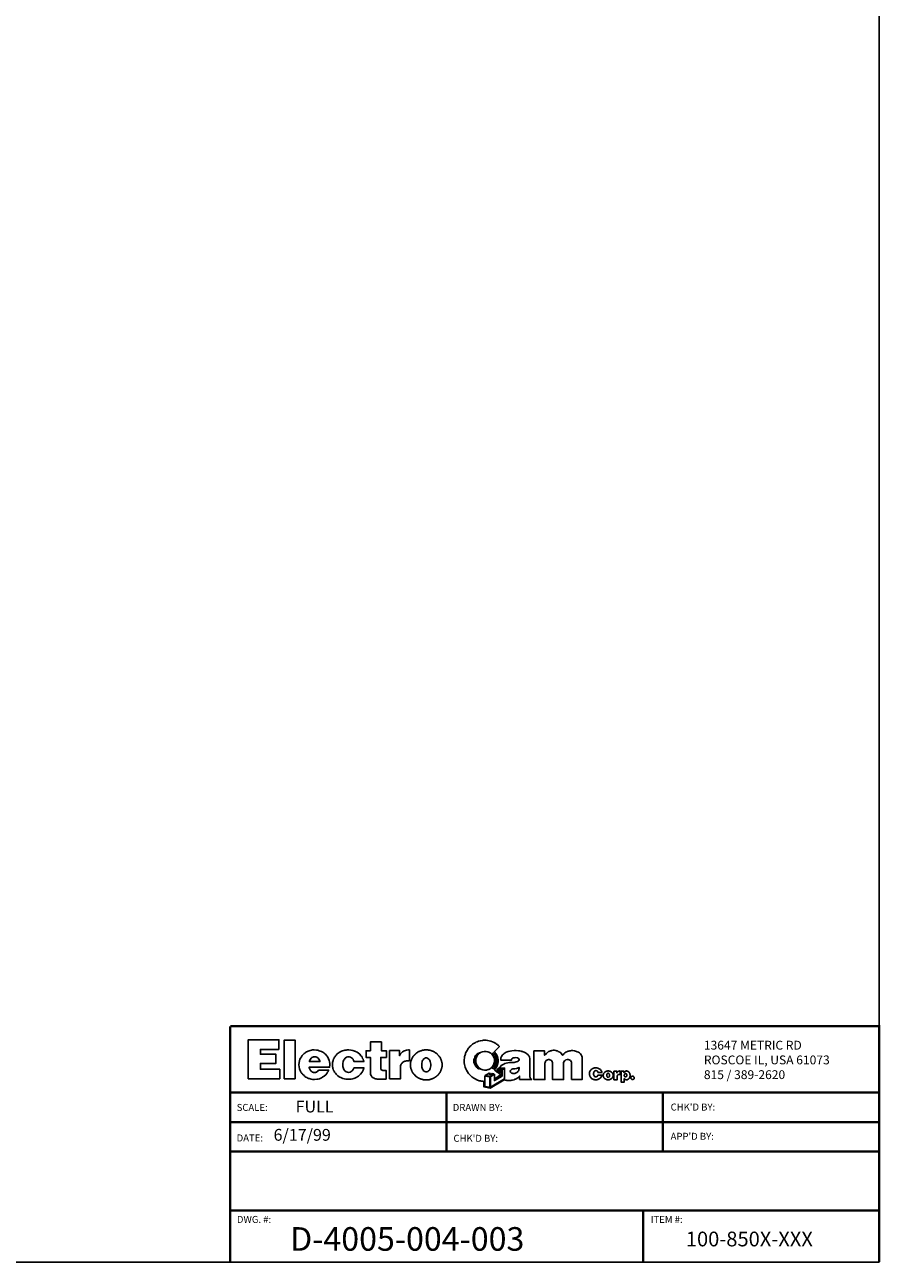
# Model space of a CAD drawing. Extents: x 0.1 to 33.1, y 0.5 to 21.5.
# Drawn here: x 25.9 to 33.1, y 0.5 to 11 of the extents above; entities that cross this region are included whole.
import ezdxf
from ezdxf.enums import TextEntityAlignment as Align

# ---------------------------------------------------------------- set-up
doc = ezdxf.new("R2010")
doc.units = 0
doc.header["$MEASUREMENT"] = 0
for name, color, linetype in [('BORDER', 1, 'CONTINUOUS'), ('DIM', 2, 'CONTINUOUS'), ('TEXT', 4, 'CONTINUOUS')]:
    doc.layers.add(name, color=color, linetype=linetype)
doc.styles.add('ROMANS', font='romans')

# ---------------------------------------------------------------- blocks, each defined once
blk = doc.blocks.new('tblock')
at = {"layer": 'BORDER', "const_width": 0.02}
for points in [[(15.839, 2.452), (21.339, 2.452), (21.339, 0.452)], [(15.839, 2.452), (15.839, 0.452)], [(15.839, 1.889), (21.339, 1.889)], [(17.672, 1.889), (17.672, 1.389)], [(19.505, 1.889), (19.505, 1.389)], [(15.839, 1.639), (19.539, 1.639)], [(19.539, 1.639), (21.339, 1.639)], [(15.839, 1.389), (21.339, 1.389)], [(15.839, 0.889), (21.339, 0.889)], [(19.339, 0.889), (19.339, 0.452)]]:
    blk.add_lwpolyline(points, dxfattribs=at)
at = {"layer": 'BORDER'}
for points in [[(16.094, 2.216), (16.094, 2.215), (16.226, 2.215), (16.226, 2.137), (16.094, 2.137), (16.094, 2.088), (16.258, 2.088), (16.258, 2.007), (15.991, 2.007), (15.991, 2.337), (16.251, 2.337), (16.251, 2.258), (16.25, 2.255), (16.094, 2.255), (16.094, 2.216), (16.094, 2.216)], [(16.388, 2.219), (16.388, 2.007), (16.296, 2.007), (16.296, 2.335), (16.388, 2.335), (16.388, 2.219), (16.388, 2.219)], [(17.115, 2.096), (17.116, 2.089), (17.118, 2.085), (17.121, 2.081), (17.127, 2.079), (17.131, 2.078), (17.16, 2.078), (17.16, 2.004), (17.084, 2.004), (17.075, 2.005), (17.066, 2.007), (17.058, 2.011), (17.049, 2.016), (17.04, 2.023), (17.032, 2.033), (17.029, 2.042), (17.027, 2.05), (17.027, 2.188), (16.99, 2.188), (16.99, 2.245), (17.027, 2.245), (17.027, 2.319), (17.12, 2.319), (17.12, 2.245), (17.162, 2.245), (17.162, 2.188), (17.115, 2.188), (17.115, 2.096), (17.115, 2.096)], [(18.377, 2.189), (18.378, 2.178), (18.378, 2.023), (18.38, 2.019), (18.382, 2.015), (18.385, 2.01), (18.391, 2.004), (18.395, 2.001), (18.292, 2.001), (18.292, 2.03), (18.289, 2.026), (18.285, 2.022), (18.282, 2.019), (18.276, 2.014), (18.271, 2.011), (18.268, 2.009), (18.264, 2.007), (18.261, 2.006), (18.259, 2.004), (18.255, 2.003), (18.248, 2), (18.246, 1.999), (18.244, 1.998), (18.242, 1.997), (18.231, 1.995), (18.227, 1.994), (18.223, 1.994), (18.22, 1.993), (18.213, 1.992), (18.209, 1.992), (18.205, 1.992), (18.198, 1.992), (18.195, 1.992), (18.193, 1.992), (18.189, 1.993), (18.182, 1.993), (18.181, 1.994), (18.179, 1.994), (18.176, 1.994), (18.173, 1.995), (18.169, 1.996), (18.165, 1.997), (18.162, 1.998), (18.042, 1.927), (17.989, 1.937), (17.989, 1.984), (17.981, 1.985), (17.975, 1.985), (17.967, 1.986), (17.959, 1.988), (17.948, 1.99), (17.93, 1.997), (17.914, 2.005), (17.904, 2.011), (17.887, 2.023), (17.87, 2.039), (17.859, 2.052), (17.849, 2.066), (17.841, 2.081), (17.836, 2.09), (17.831, 2.104), (17.827, 2.116), (17.825, 2.128), (17.823, 2.143), (17.822, 2.159), (17.823, 2.168), (17.824, 2.183), (17.825, 2.189), (17.826, 2.195), (17.827, 2.202), (17.83, 2.21), (17.832, 2.216), (17.834, 2.223), (17.837, 2.23), (17.841, 2.237), (17.846, 2.246), (17.849, 2.251), (17.853, 2.257), (17.858, 2.266), (17.864, 2.272), (17.87, 2.279), (17.878, 2.286), (17.887, 2.294), (17.893, 2.299), (17.901, 2.305), (17.908, 2.309), (17.914, 2.312), (17.921, 2.317), (17.933, 2.321), (17.938, 2.323), (17.944, 2.325), (17.959, 2.329), (17.976, 2.332), (17.985, 2.333), (17.999, 2.334), (18.009, 2.333), (18.021, 2.332), (18.034, 2.329), (18.048, 2.326), (18.061, 2.321), (18.076, 2.314), (18.089, 2.307), (18.097, 2.301), (18.103, 2.297), (18.108, 2.293), (18.112, 2.289), (18.115, 2.286), (18.121, 2.281), (18.078, 2.237), (18.082, 2.232), (18.086, 2.228), (18.092, 2.218), (18.099, 2.207), (18.103, 2.195), (18.107, 2.184), (18.11, 2.164), (18.109, 2.149), (18.108, 2.137), (18.105, 2.127), (18.102, 2.118), (18.096, 2.106), (18.086, 2.09), (18.08, 2.083), (18.101, 2.064), (18.101, 2.086), (18.123, 2.102), (18.126, 2.104), (18.128, 2.107), (18.131, 2.112), (18.136, 2.118), (18.147, 2.126), (18.157, 2.131), (18.167, 2.136), (18.179, 2.14), (18.191, 2.142), (18.205, 2.144), (18.22, 2.144), (18.233, 2.145), (18.246, 2.146), (18.254, 2.147), (18.264, 2.149), (18.274, 2.152), (18.279, 2.156), (18.285, 2.161), (18.288, 2.166), (18.288, 2.171), (18.283, 2.178), (18.273, 2.183), (18.26, 2.186), (18.248, 2.185), (18.241, 2.184), (18.232, 2.181), (18.226, 2.176), (18.223, 2.171), (18.222, 2.166), (18.222, 2.164), (18.133, 2.164), (18.133, 2.177), (18.133, 2.181), (18.134, 2.185), (18.136, 2.191), (18.138, 2.196), (18.143, 2.205), (18.148, 2.21), (18.154, 2.215), (18.162, 2.222), (18.168, 2.226), (18.178, 2.231), (18.187, 2.235), (18.196, 2.238), (18.211, 2.242), (18.227, 2.245), (18.246, 2.247), (18.264, 2.247), (18.283, 2.245), (18.292, 2.244), (18.306, 2.241), (18.311, 2.239), (18.317, 2.237), (18.322, 2.236), (18.33, 2.232), (18.335, 2.23), (18.34, 2.228), (18.343, 2.226), (18.348, 2.223), (18.353, 2.219), (18.364, 2.21), (18.368, 2.205), (18.373, 2.197), (18.377, 2.189), (18.377, 2.189)], [(16.681, 2.105), (16.507, 2.105), (16.509, 2.098), (16.509, 2.097), (16.51, 2.097), (16.51, 2.096), (16.51, 2.095), (16.51, 2.094), (16.511, 2.094), (16.511, 2.093), (16.511, 2.093), (16.511, 2.092), (16.512, 2.091), (16.512, 2.091), (16.512, 2.09), (16.512, 2.09), (16.513, 2.089), (16.513, 2.089), (16.513, 2.088), (16.513, 2.087), (16.514, 2.087), (16.514, 2.086), (16.514, 2.086), (16.514, 2.085), (16.515, 2.084), (16.515, 2.083), (16.516, 2.083), (16.516, 2.082), (16.517, 2.081), (16.517, 2.081), (16.517, 2.08), (16.517, 2.08), (16.518, 2.08), (16.518, 2.079), (16.518, 2.079), (16.518, 2.079), (16.519, 2.079), (16.519, 2.078), (16.519, 2.078), (16.52, 2.078), (16.52, 2.077), (16.521, 2.076), (16.521, 2.075), (16.521, 2.075), (16.522, 2.075), (16.522, 2.074), (16.524, 2.072), (16.524, 2.072), (16.524, 2.072), (16.524, 2.071), (16.525, 2.071), (16.525, 2.071), (16.526, 2.071), (16.528, 2.069), (16.528, 2.069), (16.528, 2.069), (16.529, 2.069), (16.53, 2.067), (16.531, 2.067), (16.531, 2.067), (16.531, 2.066), (16.532, 2.066), (16.532, 2.066), (16.533, 2.066), (16.534, 2.065), (16.534, 2.065), (16.534, 2.064), (16.535, 2.064), (16.535, 2.064), (16.536, 2.064), (16.537, 2.063), (16.537, 2.063), (16.538, 2.063), (16.538, 2.063), (16.539, 2.062), (16.54, 2.062), (16.541, 2.062), (16.541, 2.062), (16.542, 2.061), (16.542, 2.061), (16.543, 2.061), (16.544, 2.061), (16.545, 2.06), (16.546, 2.06), (16.547, 2.06), (16.558, 2.06), (16.559, 2.06), (16.562, 2.06), (16.562, 2.061), (16.563, 2.061), (16.563, 2.061), (16.564, 2.061), (16.565, 2.062), (16.566, 2.062), (16.566, 2.062), (16.567, 2.062), (16.567, 2.063), (16.568, 2.063), (16.568, 2.063), (16.569, 2.063), (16.57, 2.064), (16.57, 2.064), (16.571, 2.064), (16.572, 2.064), (16.572, 2.065), (16.573, 2.065), (16.573, 2.065), (16.573, 2.065), (16.581, 2.071), (16.588, 2.08), (16.673, 2.08), (16.669, 2.071), (16.668, 2.068), (16.664, 2.062), (16.657, 2.052), (16.648, 2.041), (16.639, 2.032), (16.634, 2.029), (16.63, 2.026), (16.625, 2.023), (16.62, 2.019), (16.613, 2.016), (16.608, 2.013), (16.6, 2.009), (16.595, 2.007), (16.585, 2.004), (16.572, 2.002), (16.554, 2), (16.536, 2.001), (16.526, 2.003), (16.515, 2.005), (16.508, 2.008), (16.502, 2.01), (16.496, 2.013), (16.488, 2.017), (16.48, 2.021), (16.472, 2.027), (16.464, 2.033), (16.452, 2.045), (16.446, 2.052), (16.442, 2.058), (16.437, 2.064), (16.434, 2.071), (16.432, 2.076), (16.429, 2.082), (16.426, 2.092), (16.422, 2.109), (16.421, 2.125), (16.422, 2.145), (16.425, 2.159), (16.43, 2.174), (16.434, 2.181), (16.442, 2.194), (16.445, 2.199), (16.449, 2.204), (16.455, 2.211), (16.465, 2.22), (16.471, 2.225), (16.478, 2.229), (16.486, 2.234), (16.493, 2.238), (16.499, 2.241), (16.508, 2.244), (16.516, 2.247), (16.527, 2.25), (16.537, 2.251), (16.55, 2.252), (16.569, 2.25), (16.581, 2.249), (16.587, 2.247), (16.592, 2.245), (16.601, 2.242), (16.613, 2.237), (16.623, 2.231), (16.631, 2.226), (16.637, 2.221), (16.645, 2.215), (16.651, 2.207), (16.657, 2.2), (16.665, 2.189), (16.672, 2.175), (16.677, 2.162), (16.68, 2.151), (16.682, 2.137), (16.683, 2.124), (16.681, 2.105), (16.681, 2.105)], [(16.796, 2.152), (16.792, 2.135), (16.792, 2.121), (16.793, 2.12), (16.793, 2.113), (16.794, 2.113), (16.794, 2.112), (16.798, 2.095), (16.803, 2.086), (16.811, 2.075), (16.822, 2.066), (16.833, 2.062), (16.842, 2.06), (16.854, 2.062), (16.864, 2.067), (16.873, 2.075), (16.881, 2.084), (16.881, 2.085), (16.881, 2.085), (16.881, 2.086), (16.882, 2.086), (16.882, 2.086), (16.883, 2.087), (16.883, 2.087), (16.883, 2.088), (16.883, 2.089), (16.884, 2.09), (16.884, 2.091), (16.885, 2.092), (16.885, 2.093), (16.886, 2.093), (16.886, 2.094), (16.886, 2.094), (16.886, 2.095), (16.887, 2.096), (16.887, 2.096), (16.887, 2.097), (16.887, 2.098), (16.888, 2.098), (16.888, 2.1), (16.972, 2.1), (16.965, 2.08), (16.956, 2.063), (16.942, 2.046), (16.937, 2.04), (16.931, 2.035), (16.925, 2.03), (16.919, 2.025), (16.911, 2.021), (16.896, 2.013), (16.887, 2.01), (16.876, 2.006), (16.865, 2.004), (16.847, 2.002), (16.832, 2.002), (16.82, 2.003), (16.807, 2.005), (16.792, 2.009), (16.782, 2.014), (16.763, 2.024), (16.752, 2.032), (16.746, 2.036), (16.737, 2.046), (16.73, 2.054), (16.723, 2.064), (16.719, 2.071), (16.715, 2.078), (16.711, 2.088), (16.709, 2.095), (16.708, 2.102), (16.706, 2.107), (16.705, 2.113), (16.705, 2.118), (16.705, 2.133), (16.705, 2.139), (16.706, 2.146), (16.708, 2.154), (16.71, 2.161), (16.715, 2.175), (16.719, 2.182), (16.722, 2.189), (16.727, 2.196), (16.732, 2.202), (16.736, 2.207), (16.745, 2.217), (16.754, 2.224), (16.763, 2.229), (16.775, 2.237), (16.781, 2.24), (16.789, 2.243), (16.801, 2.247), (16.811, 2.249), (16.821, 2.25), (16.831, 2.252), (16.845, 2.252), (16.862, 2.25), (16.879, 2.247), (16.886, 2.244), (16.893, 2.242), (16.896, 2.241), (16.901, 2.238), (16.914, 2.231), (16.927, 2.223), (16.937, 2.214), (16.947, 2.202), (16.953, 2.195), (16.957, 2.19), (16.961, 2.18), (16.966, 2.172), (16.969, 2.163), (16.972, 2.153), (16.888, 2.153), (16.884, 2.163), (16.88, 2.172), (16.874, 2.178), (16.866, 2.185), (16.857, 2.191), (16.847, 2.193), (16.835, 2.193), (16.823, 2.189), (16.813, 2.181), (16.806, 2.173), (16.802, 2.168), (16.796, 2.152), (16.796, 2.152)], [(17.283, 2.117), (17.283, 2.111), (17.283, 2.007), (17.189, 2.007), (17.189, 2.246), (17.274, 2.246), (17.274, 2.202), (17.278, 2.212), (17.281, 2.217), (17.285, 2.222), (17.29, 2.228), (17.295, 2.232), (17.3, 2.236), (17.304, 2.239), (17.308, 2.241), (17.317, 2.245), (17.332, 2.25), (17.349, 2.252), (17.357, 2.252), (17.357, 2.158), (17.333, 2.158), (17.324, 2.157), (17.318, 2.155), (17.312, 2.153), (17.303, 2.148), (17.297, 2.142), (17.292, 2.137), (17.288, 2.131), (17.286, 2.125), (17.283, 2.117), (17.283, 2.117)], [(17.622, 2.178), (17.622, 2.177), (17.623, 2.177), (17.623, 2.176), (17.623, 2.176), (17.623, 2.175), (17.624, 2.175), (17.624, 2.174), (17.624, 2.174), (17.624, 2.174), (17.625, 2.173), (17.625, 2.172), (17.625, 2.172), (17.625, 2.171), (17.626, 2.17), (17.626, 2.17), (17.626, 2.169), (17.626, 2.168), (17.627, 2.168), (17.627, 2.167), (17.627, 2.167), (17.627, 2.165), (17.628, 2.165), (17.628, 2.164), (17.628, 2.164), (17.628, 2.163), (17.629, 2.163), (17.629, 2.162), (17.629, 2.161), (17.629, 2.16), (17.63, 2.16), (17.63, 2.159), (17.63, 2.158), (17.63, 2.156), (17.631, 2.156), (17.631, 2.154), (17.631, 2.154), (17.631, 2.152), (17.632, 2.151), (17.632, 2.15), (17.632, 2.149), (17.632, 2.147), (17.633, 2.147), (17.633, 2.145), (17.633, 2.145), (17.633, 2.142), (17.634, 2.142), (17.634, 2.139), (17.634, 2.138), (17.634, 2.133), (17.635, 2.132), (17.635, 2.124), (17.634, 2.123), (17.634, 2.111), (17.634, 2.11), (17.634, 2.108), (17.633, 2.108), (17.633, 2.105), (17.633, 2.105), (17.633, 2.102), (17.632, 2.102), (17.632, 2.1), (17.632, 2.099), (17.632, 2.097), (17.631, 2.096), (17.631, 2.095), (17.631, 2.094), (17.631, 2.093), (17.63, 2.093), (17.63, 2.091), (17.63, 2.091), (17.63, 2.09), (17.629, 2.09), (17.629, 2.089), (17.629, 2.088), (17.629, 2.087), (17.628, 2.087), (17.628, 2.086), (17.628, 2.086), (17.628, 2.085), (17.627, 2.084), (17.627, 2.083), (17.627, 2.082), (17.627, 2.082), (17.626, 2.082), (17.626, 2.08), (17.626, 2.08), (17.626, 2.079), (17.625, 2.079), (17.625, 2.078), (17.625, 2.078), (17.625, 2.078), (17.624, 2.077), (17.624, 2.076), (17.624, 2.076), (17.624, 2.075), (17.623, 2.075), (17.623, 2.074), (17.623, 2.074), (17.623, 2.073), (17.622, 2.072), (17.622, 2.072), (17.622, 2.071), (17.622, 2.07), (17.621, 2.07), (17.621, 2.069), (17.621, 2.069), (17.621, 2.068), (17.62, 2.068), (17.62, 2.067), (17.62, 2.067), (17.62, 2.066), (17.619, 2.066), (17.619, 2.065), (17.619, 2.065), (17.619, 2.064), (17.618, 2.063), (17.618, 2.062), (17.617, 2.061), (17.617, 2.061), (17.616, 2.06), (17.616, 2.059), (17.616, 2.059), (17.616, 2.058), (17.615, 2.058), (17.615, 2.058), (17.614, 2.057), (17.614, 2.056), (17.613, 2.056), (17.613, 2.056), (17.613, 2.056), (17.613, 2.055), (17.612, 2.054), (17.612, 2.053), (17.611, 2.053), (17.611, 2.053), (17.611, 2.053), (17.611, 2.052), (17.61, 2.051), (17.61, 2.051), (17.609, 2.05), (17.609, 2.049), (17.608, 2.049), (17.608, 2.049), (17.608, 2.048), (17.607, 2.048), (17.607, 2.048), (17.606, 2.046), (17.606, 2.046), (17.605, 2.046), (17.605, 2.045), (17.605, 2.045), (17.605, 2.045), (17.603, 2.043), (17.603, 2.043), (17.602, 2.042), (17.602, 2.041), (17.602, 2.041), (17.602, 2.041), (17.601, 2.04), (17.601, 2.04), (17.601, 2.04), (17.601, 2.039), (17.6, 2.039), (17.6, 2.039), (17.6, 2.039), (17.6, 2.038), (17.599, 2.038), (17.594, 2.032), (17.593, 2.032), (17.593, 2.032), (17.592, 2.031), (17.592, 2.031), (17.591, 2.031), (17.591, 2.03), (17.591, 2.03), (17.589, 2.029), (17.589, 2.029), (17.589, 2.028), (17.588, 2.028), (17.587, 2.027), (17.587, 2.027), (17.587, 2.027), (17.586, 2.026), (17.585, 2.026), (17.584, 2.025), (17.584, 2.025), (17.583, 2.024), (17.582, 2.024), (17.581, 2.023), (17.581, 2.023), (17.58, 2.022), (17.58, 2.022), (17.58, 2.022), (17.579, 2.022), (17.579, 2.021), (17.578, 2.021), (17.578, 2.021), (17.578, 2.021), (17.577, 2.02), (17.577, 2.02), (17.577, 2.02), (17.576, 2.02), (17.576, 2.019), (17.575, 2.019), (17.574, 2.018), (17.574, 2.018), (17.574, 2.018), (17.573, 2.018), (17.573, 2.017), (17.572, 2.017), (17.572, 2.017), (17.572, 2.017), (17.571, 2.016), (17.57, 2.016), (17.569, 2.015), (17.568, 2.015), (17.567, 2.014), (17.566, 2.013), (17.566, 2.013), (17.565, 2.012), (17.564, 2.012), (17.563, 2.012), (17.562, 2.012), (17.562, 2.011), (17.561, 2.011), (17.561, 2.011), (17.56, 2.011), (17.559, 2.01), (17.559, 2.01), (17.558, 2.009), (17.558, 2.009), (17.557, 2.009), (17.557, 2.009), (17.556, 2.008), (17.555, 2.008), (17.555, 2.008), (17.554, 2.008), (17.554, 2.007), (17.553, 2.007), (17.553, 2.007), (17.552, 2.007), (17.551, 2.006), (17.551, 2.006), (17.55, 2.006), (17.55, 2.006), (17.549, 2.005), (17.548, 2.005), (17.547, 2.005), (17.546, 2.005), (17.546, 2.004), (17.545, 2.004), (17.544, 2.004), (17.544, 2.004), (17.543, 2.003), (17.542, 2.003), (17.541, 2.003), (17.54, 2.003), (17.539, 2.002), (17.538, 2.002), (17.538, 2.002), (17.536, 2.002), (17.536, 2.001), (17.534, 2.001), (17.534, 2.001), (17.532, 2.001), (17.532, 2), (17.531, 2), (17.53, 2), (17.528, 2), (17.528, 1.999), (17.525, 1.999), (17.524, 1.999), (17.522, 1.999), (17.522, 1.998), (17.519, 1.998), (17.518, 1.998), (17.514, 1.998), (17.513, 1.997), (17.503, 1.997), (17.503, 1.997), (17.497, 1.997), (17.496, 1.997), (17.489, 1.997), (17.489, 1.998), (17.484, 1.998), (17.484, 1.998), (17.48, 1.998), (17.48, 1.999), (17.478, 1.999), (17.477, 1.999), (17.475, 1.999), (17.474, 2), (17.472, 2), (17.471, 2), (17.468, 2), (17.468, 2.001), (17.466, 2.001), (17.466, 2.001), (17.465, 2.001), (17.465, 2.002), (17.463, 2.002), (17.463, 2.002), (17.462, 2.002), (17.461, 2.003), (17.46, 2.003), (17.46, 2.003), (17.458, 2.003), (17.458, 2.004), (17.457, 2.004), (17.457, 2.004), (17.455, 2.004), (17.455, 2.005), (17.454, 2.005), (17.453, 2.005), (17.452, 2.005), (17.452, 2.006), (17.451, 2.006), (17.45, 2.006), (17.449, 2.006), (17.449, 2.007), (17.448, 2.007), (17.448, 2.007), (17.447, 2.007), (17.446, 2.008), (17.446, 2.008), (17.445, 2.008), (17.445, 2.008), (17.444, 2.009), (17.444, 2.009), (17.443, 2.009), (17.443, 2.009), (17.443, 2.01), (17.442, 2.01), (17.441, 2.011), (17.44, 2.011), (17.44, 2.011), (17.439, 2.011), (17.439, 2.012), (17.438, 2.012), (17.438, 2.012), (17.437, 2.012), (17.436, 2.013), (17.436, 2.013), (17.436, 2.013), (17.435, 2.013), (17.434, 2.014), (17.433, 2.014), (17.433, 2.015), (17.432, 2.015), (17.432, 2.015), (17.432, 2.015), (17.431, 2.016), (17.431, 2.016), (17.431, 2.016), (17.43, 2.016), (17.43, 2.017), (17.429, 2.017), (17.429, 2.017), (17.428, 2.017), (17.428, 2.018), (17.427, 2.018), (17.427, 2.018), (17.427, 2.018), (17.426, 2.019), (17.425, 2.019), (17.424, 2.02), (17.424, 2.02), (17.423, 2.02), (17.423, 2.021), (17.422, 2.021), (17.421, 2.022), (17.421, 2.022), (17.421, 2.022), (17.42, 2.022), (17.419, 2.023), (17.419, 2.023), (17.417, 2.025), (17.417, 2.025), (17.416, 2.026), (17.415, 2.026), (17.415, 2.026), (17.414, 2.026), (17.414, 2.027), (17.414, 2.027), (17.414, 2.027), (17.413, 2.027), (17.41, 2.03), (17.41, 2.03), (17.41, 2.031), (17.409, 2.031), (17.408, 2.032), (17.408, 2.033), (17.407, 2.033), (17.407, 2.034), (17.407, 2.034), (17.407, 2.034), (17.406, 2.034), (17.406, 2.035), (17.406, 2.035), (17.406, 2.035), (17.405, 2.035), (17.405, 2.036), (17.405, 2.036), (17.4, 2.041), (17.4, 2.041), (17.399, 2.041), (17.399, 2.042), (17.399, 2.042), (17.399, 2.042), (17.398, 2.042), (17.398, 2.043), (17.398, 2.043), (17.398, 2.043), (17.396, 2.045), (17.396, 2.045), (17.396, 2.045), (17.396, 2.046), (17.395, 2.047), (17.395, 2.047), (17.394, 2.047), (17.394, 2.048), (17.394, 2.048), (17.394, 2.048), (17.392, 2.049), (17.392, 2.05), (17.392, 2.05), (17.392, 2.05), (17.391, 2.05), (17.391, 2.051), (17.391, 2.051), (17.391, 2.051), (17.39, 2.052), (17.39, 2.053), (17.389, 2.053), (17.389, 2.054), (17.389, 2.054), (17.389, 2.055), (17.388, 2.055), (17.388, 2.056), (17.388, 2.056), (17.388, 2.057), (17.386, 2.058), (17.386, 2.059), (17.385, 2.06), (17.385, 2.061), (17.384, 2.061), (17.384, 2.062), (17.383, 2.063), (17.382, 2.064), (17.382, 2.065), (17.381, 2.066), (17.381, 2.066), (17.381, 2.067), (17.381, 2.067), (17.38, 2.068), (17.38, 2.068), (17.38, 2.069), (17.38, 2.069), (17.379, 2.07), (17.379, 2.07), (17.379, 2.071), (17.379, 2.071), (17.378, 2.072), (17.378, 2.073), (17.378, 2.073), (17.378, 2.075), (17.377, 2.075), (17.377, 2.076), (17.377, 2.076), (17.377, 2.078), (17.376, 2.078), (17.376, 2.079), (17.376, 2.079), (17.376, 2.08), (17.375, 2.08), (17.375, 2.081), (17.375, 2.082), (17.375, 2.082), (17.374, 2.082), (17.374, 2.083), (17.374, 2.084), (17.374, 2.085), (17.373, 2.085), (17.373, 2.087), (17.373, 2.087), (17.373, 2.088), (17.372, 2.088), (17.372, 2.089), (17.372, 2.089), (17.372, 2.092), (17.371, 2.092), (17.371, 2.094), (17.37, 2.094), (17.37, 2.095), (17.37, 2.096), (17.37, 2.097), (17.369, 2.097), (17.369, 2.098), (17.369, 2.099), (17.369, 2.101), (17.368, 2.102), (17.368, 2.104), (17.368, 2.104), (17.368, 2.107), (17.367, 2.107), (17.367, 2.113), (17.367, 2.113), (17.367, 2.116), (17.366, 2.116), (17.366, 2.123), (17.366, 2.123), (17.366, 2.126), (17.366, 2.127), (17.366, 2.133), (17.367, 2.133), (17.367, 2.137), (17.367, 2.138), (17.367, 2.142), (17.368, 2.143), (17.368, 2.145), (17.368, 2.146), (17.368, 2.148), (17.369, 2.148), (17.369, 2.151), (17.369, 2.151), (17.369, 2.153), (17.37, 2.153), (17.37, 2.155), (17.37, 2.155), (17.37, 2.157), (17.371, 2.157), (17.371, 2.158), (17.372, 2.159), (17.372, 2.16), (17.372, 2.16), (17.372, 2.161), (17.373, 2.162), (17.373, 2.163), (17.373, 2.163), (17.373, 2.165), (17.374, 2.165), (17.374, 2.166), (17.374, 2.167), (17.374, 2.168), (17.375, 2.168), (17.375, 2.169), (17.375, 2.169), (17.375, 2.169), (17.376, 2.17), (17.376, 2.171), (17.376, 2.171), (17.376, 2.172), (17.377, 2.173), (17.377, 2.173), (17.377, 2.174), (17.377, 2.175), (17.378, 2.175), (17.378, 2.176), (17.378, 2.176), (17.378, 2.177), (17.379, 2.177), (17.379, 2.178), (17.379, 2.178), (17.379, 2.179), (17.38, 2.179), (17.38, 2.18), (17.38, 2.18), (17.38, 2.18), (17.381, 2.181), (17.381, 2.182), (17.381, 2.182), (17.381, 2.183), (17.382, 2.183), (17.382, 2.184), (17.382, 2.184), (17.382, 2.184), (17.383, 2.185), (17.383, 2.186), (17.383, 2.186), (17.383, 2.186), (17.384, 2.187), (17.384, 2.187), (17.384, 2.188), (17.384, 2.189), (17.385, 2.189), (17.385, 2.189), (17.385, 2.189), (17.385, 2.19), (17.386, 2.19), (17.386, 2.191), (17.387, 2.192), (17.387, 2.192), (17.387, 2.192), (17.387, 2.193), (17.388, 2.193), (17.388, 2.194), (17.388, 2.194), (17.388, 2.195), (17.389, 2.195), (17.389, 2.195), (17.389, 2.196), (17.389, 2.196), (17.39, 2.196), (17.39, 2.197), (17.39, 2.197), (17.39, 2.198), (17.391, 2.198), (17.391, 2.198), (17.391, 2.198), (17.391, 2.199), (17.393, 2.2), (17.394, 2.201), (17.394, 2.202), (17.394, 2.202), (17.395, 2.202), (17.395, 2.203), (17.395, 2.203), (17.395, 2.203), (17.396, 2.204), (17.397, 2.204), (17.397, 2.205), (17.4, 2.208), (17.4, 2.209), (17.401, 2.209), (17.401, 2.209), (17.401, 2.209), (17.402, 2.21), (17.402, 2.211), (17.402, 2.211), (17.403, 2.212), (17.403, 2.212), (17.404, 2.212), (17.404, 2.213), (17.405, 2.214), (17.405, 2.214), (17.405, 2.214), (17.405, 2.215), (17.406, 2.215), (17.408, 2.217), (17.408, 2.217), (17.409, 2.217), (17.409, 2.218), (17.409, 2.218), (17.41, 2.218), (17.41, 2.219), (17.41, 2.219), (17.411, 2.22), (17.412, 2.22), (17.413, 2.221), (17.414, 2.222), (17.416, 2.223), (17.416, 2.223), (17.416, 2.223), (17.417, 2.223), (17.417, 2.224), (17.417, 2.224), (17.417, 2.224), (17.418, 2.224), (17.418, 2.225), (17.418, 2.225), (17.419, 2.225), (17.419, 2.225), (17.419, 2.226), (17.42, 2.226), (17.42, 2.226), (17.42, 2.226), (17.421, 2.227), (17.422, 2.227), (17.422, 2.228), (17.422, 2.228), (17.423, 2.229), (17.424, 2.229), (17.425, 2.23), (17.425, 2.23), (17.426, 2.231), (17.427, 2.231), (17.427, 2.231), (17.427, 2.231), (17.427, 2.232), (17.428, 2.232), (17.428, 2.232), (17.429, 2.232), (17.429, 2.233), (17.43, 2.233), (17.43, 2.234), (17.431, 2.234), (17.431, 2.234), (17.432, 2.234), (17.432, 2.235), (17.433, 2.235), (17.433, 2.235), (17.434, 2.235), (17.434, 2.236), (17.435, 2.236), (17.435, 2.236), (17.436, 2.236), (17.436, 2.237), (17.438, 2.237), (17.438, 2.237), (17.438, 2.237), (17.439, 2.238), (17.439, 2.238), (17.44, 2.238), (17.44, 2.238), (17.44, 2.239), (17.441, 2.239), (17.441, 2.239), (17.442, 2.239), (17.443, 2.24), (17.444, 2.24), (17.444, 2.24), (17.445, 2.24), (17.445, 2.241), (17.446, 2.241), (17.447, 2.241), (17.448, 2.241), (17.448, 2.242), (17.449, 2.242), (17.449, 2.242), (17.45, 2.242), (17.451, 2.243), (17.452, 2.243), (17.452, 2.243), (17.453, 2.243), (17.453, 2.244), (17.455, 2.244), (17.455, 2.244), (17.456, 2.244), (17.457, 2.245), (17.458, 2.245), (17.458, 2.245), (17.46, 2.245), (17.46, 2.246), (17.461, 2.246), (17.462, 2.246), (17.463, 2.246), (17.463, 2.247), (17.465, 2.247), (17.465, 2.247), (17.466, 2.247), (17.467, 2.248), (17.469, 2.248), (17.469, 2.248), (17.471, 2.248), (17.471, 2.249), (17.473, 2.249), (17.473, 2.249), (17.476, 2.249), (17.476, 2.25), (17.478, 2.25), (17.478, 2.25), (17.484, 2.25), (17.484, 2.251), (17.487, 2.251), (17.487, 2.251), (17.497, 2.251), (17.497, 2.252), (17.505, 2.252), (17.506, 2.251), (17.513, 2.251), (17.514, 2.251), (17.517, 2.251), (17.517, 2.25), (17.522, 2.25), (17.522, 2.25), (17.525, 2.25), (17.526, 2.249), (17.528, 2.249), (17.528, 2.249), (17.531, 2.249), (17.531, 2.248), (17.532, 2.248), (17.533, 2.248), (17.534, 2.248), (17.535, 2.247), (17.537, 2.247), (17.537, 2.247), (17.539, 2.247), (17.539, 2.246), (17.54, 2.246), (17.54, 2.246), (17.542, 2.246), (17.542, 2.245), (17.543, 2.245), (17.543, 2.245), (17.544, 2.245), (17.545, 2.244), (17.546, 2.244), (17.546, 2.244), (17.547, 2.244), (17.547, 2.243), (17.549, 2.243), (17.549, 2.243), (17.551, 2.243), (17.551, 2.242), (17.552, 2.242), (17.552, 2.242), (17.553, 2.242), (17.554, 2.241), (17.555, 2.241), (17.555, 2.241), (17.556, 2.241), (17.556, 2.24), (17.557, 2.24), (17.558, 2.24), (17.559, 2.24), (17.559, 2.239), (17.56, 2.239), (17.56, 2.239), (17.561, 2.239), (17.561, 2.238), (17.562, 2.238), (17.562, 2.238), (17.563, 2.238), (17.563, 2.237), (17.564, 2.237), (17.564, 2.237), (17.564, 2.237), (17.565, 2.236), (17.565, 2.236), (17.566, 2.235), (17.567, 2.235), (17.567, 2.235), (17.568, 2.235), (17.568, 2.234), (17.568, 2.234), (17.569, 2.234), (17.569, 2.234), (17.57, 2.233), (17.571, 2.233), (17.571, 2.232), (17.572, 2.232), (17.572, 2.232), (17.572, 2.232), (17.573, 2.231), (17.573, 2.231), (17.573, 2.231), (17.574, 2.231), (17.574, 2.23), (17.575, 2.23), (17.576, 2.229), (17.576, 2.229), (17.577, 2.228), (17.578, 2.228), (17.579, 2.227), (17.579, 2.227), (17.58, 2.227), (17.58, 2.227), (17.581, 2.226), (17.582, 2.226), (17.583, 2.225), (17.583, 2.225), (17.583, 2.224), (17.584, 2.224), (17.584, 2.224), (17.585, 2.224), (17.585, 2.223), (17.585, 2.223), (17.585, 2.223), (17.586, 2.223), (17.587, 2.222), (17.587, 2.222), (17.587, 2.221), (17.588, 2.221), (17.589, 2.22), (17.59, 2.22), (17.59, 2.219), (17.59, 2.219), (17.591, 2.219), (17.591, 2.218), (17.591, 2.218), (17.591, 2.218), (17.592, 2.218), (17.592, 2.217), (17.592, 2.217), (17.592, 2.217), (17.593, 2.217), (17.593, 2.216), (17.604, 2.205), (17.604, 2.205), (17.604, 2.205), (17.604, 2.204), (17.606, 2.202), (17.606, 2.202), (17.607, 2.202), (17.607, 2.201), (17.607, 2.201), (17.607, 2.201), (17.609, 2.199), (17.609, 2.199), (17.61, 2.197), (17.61, 2.197), (17.611, 2.197), (17.611, 2.196), (17.611, 2.196), (17.611, 2.195), (17.612, 2.195), (17.612, 2.195), (17.612, 2.195), (17.612, 2.194), (17.613, 2.194), (17.613, 2.193), (17.613, 2.193), (17.613, 2.193), (17.614, 2.193), (17.614, 2.192), (17.614, 2.192), (17.614, 2.191), (17.615, 2.191), (17.615, 2.19), (17.616, 2.19), (17.616, 2.19), (17.616, 2.19), (17.616, 2.189), (17.617, 2.189), (17.617, 2.188), (17.617, 2.187), (17.617, 2.187), (17.618, 2.187), (17.618, 2.186), (17.618, 2.186), (17.618, 2.185), (17.619, 2.184), (17.619, 2.184), (17.62, 2.184), (17.62, 2.183), (17.62, 2.183), (17.62, 2.182), (17.621, 2.181), (17.621, 2.181), (17.621, 2.18), (17.621, 2.179), (17.622, 2.179), (17.622, 2.178), (17.622, 2.178), (17.622, 2.178)], [(17.905, 2.162), (17.905, 2.148), (17.907, 2.14), (17.911, 2.127), (17.92, 2.113), (17.928, 2.103), (17.935, 2.098), (17.94, 2.095), (17.946, 2.092), (17.952, 2.091), (17.944, 2.096), (17.934, 2.105), (17.927, 2.114), (17.922, 2.122), (17.916, 2.136), (17.913, 2.151), (17.913, 2.168), (17.915, 2.177), (17.918, 2.187), (17.921, 2.193), (17.927, 2.203), (17.931, 2.209), (17.94, 2.218), (17.945, 2.222), (17.952, 2.227), (17.945, 2.225), (17.937, 2.221), (17.932, 2.217), (17.926, 2.212), (17.918, 2.203), (17.911, 2.189), (17.908, 2.18), (17.905, 2.171), (17.905, 2.162), (17.905, 2.162)], [(17.957, 2.227), (17.952, 2.224), (17.945, 2.218), (17.942, 2.214), (17.939, 2.212), (17.936, 2.207), (17.932, 2.201), (17.927, 2.194), (17.925, 2.187), (17.921, 2.176), (17.92, 2.167), (17.92, 2.16), (17.921, 2.151), (17.923, 2.14), (17.924, 2.135), (17.926, 2.13), (17.928, 2.125), (17.931, 2.12), (17.94, 2.107), (17.952, 2.096), (17.964, 2.089), (17.98, 2.083), (17.993, 2.08), (18.005, 2.08), (18.013, 2.081), (18.018, 2.082), (18.025, 2.084), (18.03, 2.086), (18.036, 2.089), (18.045, 2.094), (18.049, 2.098), (18.055, 2.103), (18.062, 2.111), (18.067, 2.118), (18.071, 2.124), (18.077, 2.141), (18.078, 2.151), (18.079, 2.157), (18.079, 2.163), (18.078, 2.17), (18.076, 2.181), (18.073, 2.191), (18.069, 2.199), (18.064, 2.207), (18.06, 2.211), (18.057, 2.215), (18.053, 2.219), (18.047, 2.224), (18.041, 2.228), (18.031, 2.233), (18.022, 2.236), (18.006, 2.239), (17.992, 2.239), (17.976, 2.236), (17.965, 2.232), (17.957, 2.227), (17.957, 2.227)], [(18.086, 2.115), (18.088, 2.12), (18.092, 2.128), (18.094, 2.135), (18.096, 2.145), (18.097, 2.157), (18.097, 2.167), (18.095, 2.177), (18.092, 2.189), (18.089, 2.198), (18.081, 2.212), (18.073, 2.223), (18.069, 2.228), (18.059, 2.219), (18.065, 2.213), (18.069, 2.208), (18.073, 2.2), (18.078, 2.191), (18.08, 2.183), (18.082, 2.176), (18.083, 2.168), (18.084, 2.158), (18.082, 2.147), (18.08, 2.137), (18.078, 2.13), (18.076, 2.125), (18.072, 2.118), (18.069, 2.112), (18.067, 2.108), (18.063, 2.104), (18.059, 2.1), (18.07, 2.091), (18.072, 2.094), (18.078, 2.102), (18.08, 2.104), (18.083, 2.11), (18.086, 2.115), (18.086, 2.115)], [(18.508, 2.146), (18.507, 2.138), (18.507, 2), (18.413, 2), (18.413, 2.243), (18.503, 2.243), (18.503, 2.206), (18.519, 2.222), (18.525, 2.228), (18.532, 2.233), (18.538, 2.237), (18.541, 2.238), (18.548, 2.242), (18.553, 2.244), (18.559, 2.245), (18.566, 2.247), (18.577, 2.248), (18.588, 2.248), (18.599, 2.247), (18.604, 2.245), (18.612, 2.243), (18.62, 2.239), (18.632, 2.232), (18.64, 2.226), (18.648, 2.217), (18.653, 2.211), (18.657, 2.206), (18.662, 2.211), (18.668, 2.217), (18.676, 2.226), (18.685, 2.232), (18.697, 2.238), (18.704, 2.24), (18.71, 2.242), (18.717, 2.244), (18.722, 2.245), (18.733, 2.246), (18.744, 2.246), (18.758, 2.244), (18.773, 2.239), (18.781, 2.236), (18.79, 2.232), (18.799, 2.226), (18.808, 2.217), (18.814, 2.209), (18.819, 2.199), (18.822, 2.189), (18.823, 2.177), (18.823, 2.001), (18.733, 2.001), (18.733, 2.14), (18.731, 2.147), (18.728, 2.153), (18.722, 2.161), (18.713, 2.167), (18.703, 2.17), (18.694, 2.17), (18.685, 2.167), (18.677, 2.163), (18.672, 2.158), (18.667, 2.151), (18.664, 2.141), (18.664, 2), (18.572, 2), (18.572, 2.138), (18.571, 2.145), (18.569, 2.15), (18.564, 2.159), (18.557, 2.165), (18.549, 2.168), (18.542, 2.17), (18.536, 2.17), (18.529, 2.168), (18.523, 2.165), (18.518, 2.162), (18.514, 2.158), (18.511, 2.152), (18.508, 2.146), (18.508, 2.146)], [(16.53, 2.186), (16.524, 2.181), (16.519, 2.174), (16.514, 2.165), (16.509, 2.154), (16.6, 2.154), (16.596, 2.164), (16.589, 2.174), (16.583, 2.182), (16.574, 2.189), (16.564, 2.193), (16.554, 2.194), (16.544, 2.193), (16.538, 2.19), (16.53, 2.186), (16.53, 2.186)], [(17.528, 2.167), (17.523, 2.173), (17.515, 2.18), (17.505, 2.183), (17.495, 2.183), (17.486, 2.18), (17.477, 2.173), (17.473, 2.168), (17.469, 2.162), (17.467, 2.157), (17.465, 2.152), (17.462, 2.136), (17.462, 2.115), (17.463, 2.105), (17.465, 2.098), (17.469, 2.089), (17.472, 2.084), (17.478, 2.075), (17.487, 2.068), (17.497, 2.065), (17.505, 2.065), (17.513, 2.068), (17.52, 2.073), (17.527, 2.08), (17.53, 2.085), (17.534, 2.095), (17.537, 2.105), (17.539, 2.117), (17.539, 2.131), (17.537, 2.143), (17.534, 2.154), (17.531, 2.161), (17.528, 2.167), (17.528, 2.167)], [(18.243, 2.09), (18.234, 2.09), (18.226, 2.087), (18.219, 2.082), (18.214, 2.077), (18.212, 2.07), (18.215, 2.062), (18.222, 2.055), (18.229, 2.053), (18.235, 2.051), (18.242, 2.051), (18.249, 2.051), (18.253, 2.052), (18.258, 2.054), (18.264, 2.056), (18.268, 2.059), (18.273, 2.063), (18.278, 2.068), (18.282, 2.074), (18.285, 2.079), (18.286, 2.086), (18.287, 2.094), (18.287, 2.103), (18.279, 2.1), (18.273, 2.098), (18.266, 2.095), (18.252, 2.092), (18.243, 2.09), (18.243, 2.09)], [(17.996, 1.942), (18.039, 1.935), (18.039, 2.023), (17.996, 2.029), (17.996, 1.942), (17.996, 1.942)], [(18.042, 2.029), (18.073, 2.049), (18.06, 2.05), (18.048, 2.043), (18.034, 2.045), (18.045, 2.051), (18.033, 2.053), (17.999, 2.034), (18.042, 2.029), (18.042, 2.029)], [(18.078, 1.992), (18.078, 2.045), (18.044, 2.024), (18.044, 1.935), (18.165, 2.007), (18.165, 2.098), (18.143, 2.083), (18.143, 2.03), (18.078, 1.991), (18.078, 1.992), (18.078, 1.992)], [(18.101, 2.02), (18.098, 2.018), (18.093, 2.015), (18.089, 2.012), (18.086, 2.01), (18.08, 2.007), (18.08, 1.998), (18.133, 2.028), (18.114, 2.031), (18.112, 2.029), (18.111, 2.028), (18.108, 2.026), (18.106, 2.024), (18.101, 2.02), (18.101, 2.02)], [(18.104, 2.062), (18.115, 2.054), (18.115, 2.084), (18.104, 2.085), (18.104, 2.062), (18.104, 2.062)], [(18.127, 2.1), (18.108, 2.087), (18.117, 2.087), (18.124, 2.091), (18.135, 2.09), (18.128, 2.086), (18.142, 2.085), (18.162, 2.097), (18.127, 2.1), (18.127, 2.1)], [(18.128, 2.052), (18.117, 2.054), (18.129, 2.045), (18.123, 2.038), (18.118, 2.034), (18.14, 2.031), (18.14, 2.082), (18.128, 2.083), (18.128, 2.052), (18.128, 2.052)], [(18.92, 2.059), (18.918, 2.052), (18.918, 2.045), (18.919, 2.044), (18.919, 2.042), (18.921, 2.036), (18.923, 2.032), (18.926, 2.028), (18.93, 2.024), (18.935, 2.023), (18.938, 2.022), (18.943, 2.023), (18.947, 2.025), (18.951, 2.028), (18.954, 2.031), (18.955, 2.032), (18.955, 2.033), (18.955, 2.033), (18.955, 2.034), (18.956, 2.034), (18.956, 2.035), (18.956, 2.035), (18.956, 2.036), (18.957, 2.036), (18.957, 2.038), (18.991, 2.038), (18.988, 2.03), (18.984, 2.023), (18.979, 2.016), (18.977, 2.013), (18.974, 2.011), (18.972, 2.01), (18.969, 2.008), (18.966, 2.006), (18.96, 2.003), (18.957, 2.001), (18.952, 2), (18.947, 1.999), (18.941, 1.998), (18.935, 1.998), (18.93, 1.998), (18.924, 2), (18.918, 2.001), (18.914, 2.003), (18.907, 2.007), (18.902, 2.01), (18.9, 2.012), (18.896, 2.016), (18.893, 2.019), (18.891, 2.023), (18.889, 2.026), (18.888, 2.029), (18.886, 2.033), (18.885, 2.036), (18.884, 2.039), (18.883, 2.041), (18.883, 2.044), (18.883, 2.046), (18.883, 2.054), (18.883, 2.057), (18.885, 2.06), (18.885, 2.063), (18.887, 2.068), (18.889, 2.072), (18.89, 2.074), (18.892, 2.077), (18.894, 2.079), (18.896, 2.081), (18.899, 2.085), (18.903, 2.089), (18.907, 2.091), (18.911, 2.094), (18.914, 2.095), (18.917, 2.096), (18.922, 2.098), (18.926, 2.099), (18.93, 2.099), (18.934, 2.1), (18.939, 2.1), (18.946, 2.099), (18.954, 2.098), (18.956, 2.097), (18.959, 2.096), (18.96, 2.095), (18.962, 2.094), (18.967, 2.091), (18.973, 2.088), (18.977, 2.084), (18.981, 2.08), (18.983, 2.076), (18.985, 2.074), (18.987, 2.071), (18.988, 2.067), (18.99, 2.063), (18.991, 2.059), (18.957, 2.059), (18.956, 2.064), (18.954, 2.067), (18.952, 2.07), (18.948, 2.073), (18.945, 2.075), (18.941, 2.076), (18.936, 2.076), (18.931, 2.074), (18.927, 2.071), (18.924, 2.068), (18.922, 2.066), (18.92, 2.059), (18.92, 2.059)], [(19.081, 2.051), (19.081, 2.051), (19.081, 2.051), (19.081, 2.05), (19.082, 2.05), (19.082, 2.049), (19.082, 2.049), (19.082, 2.048), (19.083, 2.048), (19.083, 2.047), (19.084, 2.046), (19.084, 2.045), (19.084, 2.045), (19.084, 2.042), (19.085, 2.042), (19.085, 2.04), (19.085, 2.039), (19.085, 2.031), (19.085, 2.031), (19.085, 2.029), (19.084, 2.029), (19.084, 2.027), (19.084, 2.027), (19.084, 2.025), (19.083, 2.025), (19.083, 2.024), (19.082, 2.024), (19.082, 2.023), (19.082, 2.023), (19.082, 2.022), (19.081, 2.021), (19.081, 2.02), (19.081, 2.02), (19.081, 2.019), (19.08, 2.019), (19.08, 2.018), (19.08, 2.018), (19.08, 2.017), (19.078, 2.015), (19.077, 2.015), (19.077, 2.014), (19.076, 2.013), (19.076, 2.013), (19.074, 2.011), (19.074, 2.01), (19.074, 2.01), (19.071, 2.008), (19.071, 2.008), (19.069, 2.006), (19.068, 2.006), (19.068, 2.005), (19.067, 2.005), (19.067, 2.005), (19.066, 2.005), (19.066, 2.004), (19.066, 2.004), (19.065, 2.004), (19.065, 2.004), (19.065, 2.003), (19.064, 2.003), (19.064, 2.003), (19.063, 2.003), (19.062, 2.002), (19.062, 2.002), (19.061, 2.002), (19.06, 2.002), (19.06, 2.001), (19.059, 2.001), (19.058, 2.001), (19.058, 2.001), (19.057, 2), (19.056, 2), (19.055, 2), (19.053, 2), (19.053, 1.999), (19.051, 1.999), (19.051, 1.998), (19.047, 1.998), (19.047, 1.998), (19.038, 1.998), (19.038, 1.998), (19.035, 1.998), (19.035, 1.999), (19.031, 1.999), (19.031, 2), (19.03, 2), (19.029, 2), (19.028, 2), (19.028, 2.001), (19.027, 2.001), (19.026, 2.001), (19.025, 2.001), (19.024, 2.002), (19.023, 2.002), (19.023, 2.003), (19.022, 2.003), (19.022, 2.003), (19.021, 2.003), (19.021, 2.004), (19.02, 2.004), (19.019, 2.005), (19.019, 2.005), (19.018, 2.005), (19.018, 2.005), (19.016, 2.007), (19.015, 2.007), (19.014, 2.008), (19.014, 2.008), (19.014, 2.008), (19.013, 2.009), (19.013, 2.009), (19.013, 2.009), (19.012, 2.01), (19.011, 2.01), (19.009, 2.012), (19.009, 2.013), (19.009, 2.013), (19.008, 2.013), (19.008, 2.014), (19.007, 2.015), (19.007, 2.015), (19.007, 2.016), (19.007, 2.016), (19.006, 2.016), (19.006, 2.017), (19.006, 2.017), (19.006, 2.017), (19.005, 2.018), (19.005, 2.018), (19.004, 2.019), (19.004, 2.02), (19.004, 2.02), (19.004, 2.022), (19.003, 2.023), (19.003, 2.024), (19.002, 2.024), (19.002, 2.025), (19.002, 2.025), (19.002, 2.027), (19.001, 2.028), (19.001, 2.03), (19.001, 2.03), (19.001, 2.032), (19, 2.033), (19, 2.038), (19.001, 2.038), (19.001, 2.041), (19.001, 2.042), (19.001, 2.044), (19.002, 2.044), (19.002, 2.046), (19.002, 2.046), (19.002, 2.047), (19.003, 2.047), (19.003, 2.048), (19.003, 2.048), (19.003, 2.049), (19.004, 2.05), (19.004, 2.051), (19.004, 2.051), (19.004, 2.052), (19.005, 2.053), (19.005, 2.053), (19.006, 2.053), (19.006, 2.054), (19.006, 2.054), (19.006, 2.054), (19.007, 2.055), (19.007, 2.055), (19.008, 2.056), (19.008, 2.057), (19.008, 2.057), (19.008, 2.057), (19.012, 2.061), (19.012, 2.061), (19.012, 2.061), (19.014, 2.063), (19.014, 2.063), (19.014, 2.063), (19.015, 2.063), (19.016, 2.064), (19.016, 2.064), (19.016, 2.065), (19.018, 2.065), (19.018, 2.066), (19.018, 2.066), (19.019, 2.067), (19.02, 2.067), (19.02, 2.067), (19.021, 2.067), (19.021, 2.068), (19.022, 2.068), (19.022, 2.068), (19.023, 2.068), (19.023, 2.069), (19.024, 2.069), (19.024, 2.069), (19.025, 2.069), (19.025, 2.07), (19.026, 2.07), (19.027, 2.07), (19.029, 2.07), (19.029, 2.071), (19.03, 2.071), (19.03, 2.071), (19.032, 2.071), (19.032, 2.072), (19.034, 2.072), (19.034, 2.072), (19.037, 2.072), (19.038, 2.073), (19.047, 2.073), (19.047, 2.072), (19.051, 2.072), (19.051, 2.072), (19.053, 2.072), (19.054, 2.071), (19.055, 2.071), (19.056, 2.071), (19.057, 2.071), (19.057, 2.07), (19.058, 2.07), (19.059, 2.07), (19.06, 2.07), (19.062, 2.069), (19.062, 2.069), (19.062, 2.068), (19.063, 2.068), (19.064, 2.068), (19.064, 2.068), (19.065, 2.067), (19.065, 2.067), (19.066, 2.066), (19.067, 2.066), (19.068, 2.065), (19.068, 2.065), (19.069, 2.064), (19.069, 2.064), (19.071, 2.063), (19.071, 2.063), (19.077, 2.057), (19.077, 2.056), (19.078, 2.056), (19.078, 2.056), (19.078, 2.056), (19.078, 2.055), (19.079, 2.055), (19.079, 2.054), (19.079, 2.054), (19.079, 2.053), (19.08, 2.053), (19.08, 2.053), (19.08, 2.052), (19.08, 2.052), (19.081, 2.051), (19.081, 2.051)], [(19.051, 2.048), (19.049, 2.05), (19.047, 2.052), (19.044, 2.053), (19.041, 2.053), (19.038, 2.052), (19.035, 2.05), (19.034, 2.048), (19.033, 2.047), (19.032, 2.045), (19.032, 2.044), (19.031, 2.039), (19.031, 2.033), (19.031, 2.03), (19.032, 2.028), (19.033, 2.025), (19.034, 2.024), (19.036, 2.021), (19.038, 2.019), (19.042, 2.018), (19.044, 2.018), (19.047, 2.019), (19.049, 2.02), (19.051, 2.023), (19.051, 2.024), (19.053, 2.027), (19.054, 2.03), (19.054, 2.033), (19.054, 2.037), (19.054, 2.041), (19.053, 2.044), (19.052, 2.046), (19.051, 2.048), (19.051, 2.048)], [(19.12, 2.031), (19.12, 1.998), (19.091, 1.998), (19.091, 2.071), (19.117, 2.071), (19.117, 2.057), (19.118, 2.06), (19.119, 2.062), (19.12, 2.063), (19.122, 2.066), (19.124, 2.067), (19.125, 2.068), (19.126, 2.069), (19.128, 2.069), (19.131, 2.071), (19.135, 2.072), (19.14, 2.073), (19.143, 2.073), (19.143, 2.044), (19.136, 2.044), (19.133, 2.044), (19.131, 2.043), (19.129, 2.042), (19.126, 2.041), (19.124, 2.039), (19.123, 2.037), (19.121, 2.036), (19.121, 2.034), (19.12, 2.031), (19.12, 2.031)], [(19.152, 2.07), (19.176, 2.07), (19.176, 2.059), (19.177, 2.06), (19.177, 2.06), (19.177, 2.06), (19.178, 2.061), (19.178, 2.061), (19.183, 2.067), (19.183, 2.067), (19.183, 2.067), (19.184, 2.068), (19.184, 2.068), (19.184, 2.068), (19.184, 2.069), (19.185, 2.069), (19.186, 2.069), (19.187, 2.069), (19.187, 2.07), (19.188, 2.07), (19.188, 2.07), (19.189, 2.07), (19.189, 2.071), (19.189, 2.071), (19.189, 2.071), (19.19, 2.071), (19.19, 2.072), (19.192, 2.072), (19.192, 2.072), (19.195, 2.072), (19.195, 2.073), (19.201, 2.073), (19.201, 2.072), (19.206, 2.072), (19.206, 2.072), (19.207, 2.072), (19.207, 2.071), (19.208, 2.071), (19.208, 2.071), (19.208, 2.071), (19.209, 2.07), (19.209, 2.07), (19.209, 2.07), (19.21, 2.07), (19.21, 2.069), (19.211, 2.069), (19.211, 2.069), (19.212, 2.069), (19.213, 2.068), (19.213, 2.068), (19.214, 2.068), (19.214, 2.068), (19.214, 2.067), (19.215, 2.067), (19.215, 2.067), (19.216, 2.067), (19.216, 2.066), (19.216, 2.066), (19.216, 2.066), (19.217, 2.066), (19.217, 2.065), (19.218, 2.065), (19.218, 2.064), (19.22, 2.062), (19.22, 2.062), (19.221, 2.061), (19.221, 2.06), (19.222, 2.059), (19.222, 2.059), (19.222, 2.058), (19.222, 2.058), (19.223, 2.057), (19.223, 2.057), (19.223, 2.056), (19.223, 2.056), (19.224, 2.055), (19.224, 2.054), (19.225, 2.053), (19.225, 2.053), (19.225, 2.052), (19.225, 2.052), (19.226, 2.051), (19.226, 2.05), (19.226, 2.05), (19.226, 2.048), (19.227, 2.048), (19.227, 2.046), (19.227, 2.045), (19.227, 2.043), (19.228, 2.042), (19.228, 2.038), (19.228, 2.038), (19.228, 2.033), (19.228, 2.032), (19.228, 2.026), (19.227, 2.026), (19.227, 2.023), (19.227, 2.023), (19.227, 2.022), (19.226, 2.022), (19.226, 2.02), (19.226, 2.02), (19.226, 2.019), (19.225, 2.019), (19.225, 2.018), (19.225, 2.017), (19.225, 2.017), (19.224, 2.017), (19.224, 2.016), (19.224, 2.016), (19.224, 2.015), (19.223, 2.015), (19.223, 2.014), (19.223, 2.014), (19.223, 2.013), (19.222, 2.013), (19.222, 2.013), (19.221, 2.012), (19.221, 2.011), (19.221, 2.011), (19.221, 2.011), (19.22, 2.011), (19.22, 2.01), (19.22, 2.01), (19.22, 2.009), (19.217, 2.007), (19.217, 2.006), (19.215, 2.005), (19.215, 2.005), (19.215, 2.004), (19.214, 2.004), (19.214, 2.004), (19.214, 2.004), (19.213, 2.003), (19.212, 2.003), (19.212, 2.002), (19.211, 2.002), (19.211, 2.002), (19.21, 2.002), (19.21, 2.001), (19.209, 2.001), (19.209, 2.001), (19.208, 2.001), (19.208, 2), (19.207, 2), (19.207, 2), (19.206, 2), (19.206, 1.999), (19.205, 1.999), (19.205, 1.998), (19.204, 1.998), (19.203, 1.998), (19.195, 1.998), (19.193, 1.998), (19.192, 1.998), (19.192, 1.999), (19.191, 1.999), (19.19, 2), (19.19, 2), (19.189, 2), (19.189, 2), (19.189, 2.001), (19.188, 2.001), (19.188, 2.001), (19.187, 2.001), (19.186, 2.002), (19.185, 2.003), (19.185, 2.003), (19.184, 2.004), (19.182, 2.005), (19.181, 2.006), (19.181, 2.006), (19.181, 2.007), (19.18, 2.007), (19.179, 2.008), (19.179, 1.978), (19.152, 1.978), (19.152, 2.07), (19.152, 2.07)], [(19.201, 2.035), (19.201, 2.038), (19.2, 2.039), (19.2, 2.04), (19.2, 2.041), (19.2, 2.042), (19.199, 2.043), (19.199, 2.044), (19.198, 2.045), (19.198, 2.046), (19.197, 2.047), (19.197, 2.047), (19.197, 2.048), (19.196, 2.048), (19.196, 2.048), (19.196, 2.049), (19.195, 2.049), (19.195, 2.049), (19.193, 2.05), (19.192, 2.05), (19.192, 2.051), (19.189, 2.051), (19.188, 2.05), (19.187, 2.05), (19.186, 2.05), (19.186, 2.049), (19.186, 2.049), (19.185, 2.048), (19.184, 2.048), (19.182, 2.046), (19.182, 2.046), (19.182, 2.045), (19.181, 2.044), (19.181, 2.044), (19.181, 2.043), (19.181, 2.042), (19.18, 2.042), (19.18, 2.041), (19.18, 2.04), (19.18, 2.039), (19.179, 2.038), (19.179, 2.032), (19.18, 2.032), (19.18, 2.031), (19.18, 2.03), (19.18, 2.029), (19.181, 2.029), (19.181, 2.028), (19.182, 2.027), (19.182, 2.027), (19.184, 2.024), (19.184, 2.024), (19.185, 2.024), (19.186, 2.023), (19.186, 2.023), (19.187, 2.022), (19.188, 2.022), (19.189, 2.022), (19.192, 2.022), (19.192, 2.022), (19.193, 2.022), (19.194, 2.023), (19.195, 2.023), (19.195, 2.023), (19.195, 2.023), (19.198, 2.026), (19.198, 2.026), (19.199, 2.027), (19.199, 2.028), (19.199, 2.028), (19.199, 2.029), (19.2, 2.03), (19.2, 2.031), (19.2, 2.031), (19.2, 2.033), (19.201, 2.033), (19.201, 2.035), (19.201, 2.035)], [(19.25, 2), (19.248, 2), (19.248, 2.001), (19.246, 2.001), (19.245, 2.001), (19.244, 2.001), (19.244, 2.002), (19.243, 2.002), (19.242, 2.002), (19.242, 2.003), (19.241, 2.003), (19.237, 2.007), (19.237, 2.007), (19.236, 2.008), (19.236, 2.009), (19.235, 2.01), (19.235, 2.011), (19.235, 2.012), (19.235, 2.017), (19.235, 2.017), (19.235, 2.019), (19.236, 2.02), (19.236, 2.021), (19.238, 2.023), (19.238, 2.024), (19.239, 2.025), (19.24, 2.025), (19.241, 2.025), (19.243, 2.027), (19.244, 2.027), (19.245, 2.028), (19.246, 2.028), (19.247, 2.029), (19.252, 2.029), (19.252, 2.028), (19.254, 2.028), (19.254, 2.028), (19.255, 2.028), (19.255, 2.027), (19.256, 2.027), (19.257, 2.027), (19.257, 2.026), (19.258, 2.026), (19.261, 2.023), (19.261, 2.023), (19.263, 2.021), (19.263, 2.02), (19.263, 2.019), (19.263, 2.019), (19.264, 2.018), (19.264, 2.017), (19.264, 2.016), (19.264, 2.013), (19.264, 2.012), (19.264, 2.01), (19.263, 2.01), (19.263, 2.009), (19.263, 2.008), (19.262, 2.008), (19.262, 2.007), (19.26, 2.005), (19.259, 2.004), (19.259, 2.004), (19.257, 2.002), (19.256, 2.002), (19.256, 2.002), (19.255, 2.001), (19.254, 2.001), (19.254, 2.001), (19.252, 2.001), (19.252, 2), (19.25, 2), (19.25, 2)]]:
    blk.add_lwpolyline(points, dxfattribs=at)
at = {"layer": 'BORDER', "style": 'ROMANS'}
for s, p in [('SCALE:', (15.893, 1.734)), ('DRAWN BY:', (17.725, 1.734)), ("CHK'D BY:", (19.572, 1.737)), ('DATE:', (15.893, 1.475)), ("CHK'D BY:", (17.731, 1.472)), ("APP'D BY:", (19.572, 1.489)), ('DWG. #:', (15.895, 0.784)), ('ITEM #:', (19.403, 0.784))]:
    blk.add_text(s, height=0.0593, dxfattribs=at).set_placement(p)
at = {"layer": 'BORDER', "insert": (19.854, 2.329), "char_height": 0.075, "width": 1.6825, "attachment_point": 1, "style": 'ROMANS'}
blk.add_mtext('\\Fromans.shx;13647 METRIC RD\\PROSCOE IL, USA 61073\\P815 / 389-2620', dxfattribs=at)
at = {"layer": 'TEXT', "style": 'ROMANS'}
for tag, p, height in [('B', (16.393, 1.721), 0.1), ('C', (16.206, 1.481), 0.1), ('E', (16.346, 0.548), 0.2), ('F', (19.701, 0.585), 0.125)]:
    blk.add_attdef(tag, p, '', height=height, dxfattribs=at)
blk.add_attdef('D', text='', height=0.2, dxfattribs=at).set_placement((18.474, 1.044), align=Align.CENTER)

msp = doc.modelspace()

# ---------------------------------------------------------------- linework, layer by layer
at = {"layer": 'BORDER'}
for p, q in [((33.105, 0.491), (33.105, 21.491)), ((0.105, 0.491), (33.105, 0.491))]:
    msp.add_line(p, q, dxfattribs=at)

# ---------------------------------------------------------------- block references
at = {"layer": 'DIM'}
msp.add_blockref('tblock', (11.766, 0.039), dxfattribs=at).add_auto_attribs({'B': 'FULL', 'E': 'D-4005-004-003', 'C': '6/17/99', 'F': '100-850X-XXX'})

doc.saveas('drawing.dxf')
